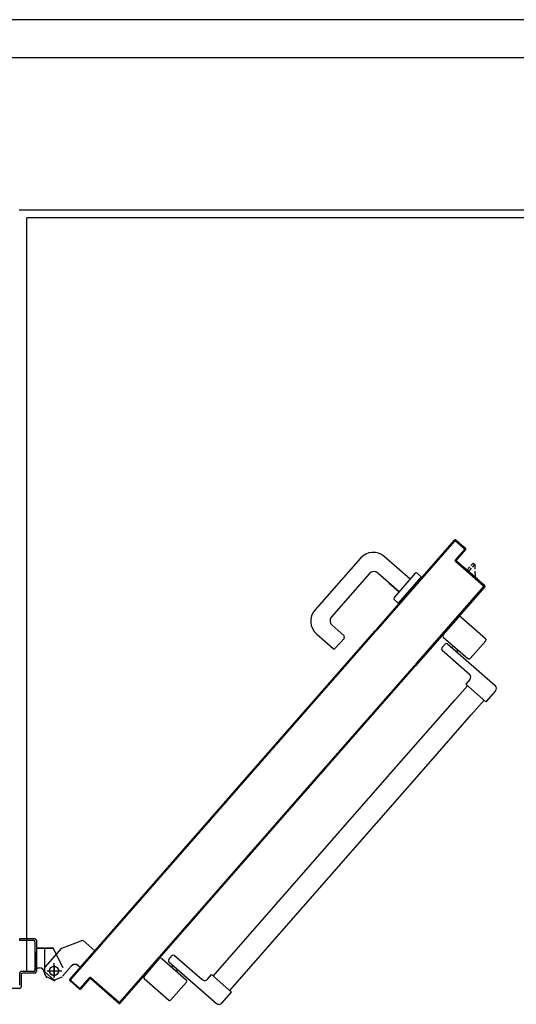
# Model space of a CAD drawing. Units: millimetres. Extents: x 2178 to 2376, y 1332 to 1454.
# Drawn here: x 2228 to 2229, y 1374 to 1375 of the extents above; entities that cross this region are included whole.
import ezdxf

# ---------------------------------------------------------------- set-up
doc = ezdxf.new("R2010")
doc.units = ezdxf.units.MM
doc.linetypes.add('LINEA-PUNTO', pattern=[1, 0.5, -0.25, 0, -0.25])
doc.linetypes.add('TRATTEGGIATA', pattern=[0.75, 0.5, -0.25])
for name, color, linetype in [('ANTIPANICO', 2, 'Continuous'), ('BLOCCHIMURATURA', 5, 'Continuous'), ('BLOCCO_TITOLO', 7, 'Continuous'), ('COIBENTE', 6, 'Continuous'), ('INTONACO', 50, 'Continuous'), ('LAYER01', 7, 'Continuous'), ('MANIGLIA', 5, 'Continuous'), ('PORTA', 1, 'Continuous')]:
    doc.layers.add(name, color=color, linetype=linetype)

# ---------------------------------------------------------------- blocks, each defined once
blk = doc.blocks.new('A$C2EC17C69')
at = {"layer": 'ANTIPANICO', "linetype": 'Continuous'}
for p, q in [((2378.1, 524.7), (2349.8, 492.4)), ((2380.9, 524.9), (2404.3, 504.5)), ((2400.1, 492.2), (2345.4, 429.7)), ((2404.5, 501.7), (2376.1, 469.3)), ((2402.9, 492.4), (2408.2, 487.8)), ((2350, 489.6), (2373.3, 469.2)), ((2408.4, 484.9), (2376.8, 448.8)), ((2387.7, 482.5), (2389.9, 480.5)), ((2392.9, 488.5), (2395.2, 486.5)), ((2377.2, 441.8), (2383.3, 436.5)), ((2383.3, 436.5), (2360.2, 410.2)), ((2381.3, 434.3), (2656.1, 193.7)), ((2345.9, 422.7), (2360.2, 410.2)), ((2362.2, 412.4), (2656.1, 155.1)), ((2656.1, 193.7), (2743, 117.5)), ((2656.1, 155.1), (2723.9, 95.7)), ((2808.9, 134.1), (2777.3, 98)), ((2826, 132.4), (2797.7, 100.1)), ((2817, 129.7), (2811.7, 134.3)), ((2852.2, 112.2), (2828.8, 132.6)), ((2743, 117.5), (2762.2, 100.7)), ((2817.2, 126.9), (2762.5, 64.4)), ((2814.5, 119.2), (2812.2, 121.2)), ((2809.2, 113.2), (2807, 115.2)), ((2852.3, 109.4), (2824, 77)), ((2723.9, 95.7), (2743.1, 79)), ((2764.2, 102.8), (2741.1, 76.5)), ((2770.2, 97.5), (2764.2, 102.8)), ((2821.2, 76.8), (2797.9, 97.2)), ((2755.4, 63.9), (2741.1, 76.5))]:
    blk.add_line(p, q, dxfattribs=at)
for centre, radius, start, end in [((2379.6, 523.4), 2, 48.7979, 138.7979), ((2402.9, 503), 2, 318.7979, 48.7979), ((2351.3, 491.1), 2, 138.7979, 228.7979), ((2401.6, 490.9), 2, 48.7979, 138.7979), ((2406.9, 486.3), 2, 318.7979, 48.7979), ((2374.6, 470.7), 2, 228.7979, 318.7979), ((2380.5, 445.5), 5, 138.7979, 228.7979), ((2349.2, 426.4), 5, 138.7979, 228.7979), ((2810.4, 132.8), 2, 48.7979, 138.7979), ((2815.7, 128.2), 2, 318.7979, 48.7979), ((2827.5, 131.1), 2, 48.7979, 138.7979), ((2850.8, 110.7), 2, 318.7979, 48.7979), ((2773.5, 101.3), 5, 228.7979, 318.7979), ((2799.2, 98.7), 2, 138.7979, 228.7979), ((2822.5, 78.3), 2, 228.7979, 318.7979), ((2758.7, 67.7), 5, 228.7979, 318.7979)]:
    blk.add_arc(centre, radius, start, end, dxfattribs=at)
at = {"layer": 'BLOCCO_TITOLO', "color": 7, "linetype": 'TRATTEGGIATA'}
for p, q in [((2380.1, 651.9), (2375.1, 641.9)), ((2379.1, 651.9), (2384.1, 654.9)), ((2384.1, 654.9), (2417.1, 654.9)), ((2388.1, 649.9), (2388.1, 634.9)), ((2379.1, 642.9), (2398.1, 642.9)), ((2381.1, 631.8), (2388.6, 625.2)), ((2394.6, 619.9), (2387.1, 626.5)), ((2417.9, 632.8), (2428.2, 605.2)), ((2392.6, 608.5), (2395.2, 611.5)), ((2392.6, 608.5), (2414.5, 589.4)), ((2414.5, 589.4), (2428.2, 605.2))]:
    blk.add_line(p, q, dxfattribs=at)
at = {"layer": 'BLOCCO_TITOLO', "color": 7, "linetype": 'Continuous'}
for p, q in [((2916.7, 104.3), (2902.2, 87.8)), ((2916.7, 104.3), (2916.4, 104.5)), ((2912.4, 90.9), (2904.8, 90.8)), ((2912, 99), (2916.3, 95.3)), ((2914, 101.3), (2918.2, 97.6)), ((2921.1, 91.1), (2915.2, 91)), ((2917.8, 94), (2921.1, 91.1)), ((2919.8, 96.2), (2923, 93.4)), ((2923, 93.4), (2921.1, 91.1))]:
    blk.add_line(p, q, dxfattribs=at)
at = {"layer": 'BLOCCO_TITOLO', "color": 7, "linetype": 'TRATTEGGIATA'}
blk.add_circle((2388.1, 642.9), 6, dxfattribs=at)
blk.add_arc((2390.7, 615.4), 6, 318.7979, 48.7979, dxfattribs=at)
at = {"layer": 'LAYER01', "color": 7, "linetype": 'Continuous'}
for p, q in [((2365.2, 688), (2365.2, 735)), ((2383.2, 686), (2367.2, 686)), ((2385.2, 688), (2369.2, 688)), ((2387.2, 670), (2387.2, 686)), ((2430.2, 688), (2428.2, 688)), ((2430.2, 688), (2428.2, 688)), ((2428.2, 688), (2428.2, 670)), ((2430.2, 668), (2430.2, 688)), ((2385.2, 668), (2385.2, 684)), ((2387.1, 665.9), (2413.1, 665.9)), ((2387.2, 665.9), (2387.1, 665.9)), ((2428.2, 666), (2387.2, 666)), ((2426.2, 668), (2389.2, 668)), ((2392.1, 665.8), (2392.1, 661.9)), ((2392.2, 661.9), (2392.1, 661.9)), ((2392.2, 661.9), (2392.1, 661.9)), ((2392.2, 665.8), (2392.2, 661.9)), ((2413.2, 665.9), (2413.1, 665.9)), ((2418.1, 665.8), (2418.1, 643.9)), ((2418.2, 665.8), (2418.2, 643.9)), ((2387.3, 655.6), (2376.1, 642.8)), ((2386.1, 655.9), (2386.1, 656)), ((2386.1, 655.9), (2386.1, 656)), ((2393.1, 654.6), (2417.9, 632.8)), ((2376.1, 642.8), (2380.3, 632.4)), ((2392.1, 631), (2418.1, 644)), ((2392.1, 630.9), (2418.1, 643.9)), ((2418.1, 644), (2418.1, 643.9)), ((2418.2, 643.9), (2418.1, 643.9)), ((2381, 631.7), (2388.6, 625.1)), ((2381.1, 631.8), (2388.6, 625.2)), ((2394.6, 619.9), (2387.1, 626.5)), ((2394.6, 620), (2387.1, 626.5)), ((2392.1, 630.9), (2392.1, 631)), ((2392.1, 631), (2392.1, 630.9)), ((2417.9, 632.8), (2428.2, 605.2)), ((2392.6, 608.6), (2395.1, 611.5)), ((2392.6, 608.6), (2414.5, 589.5)), ((2392.6, 608.6), (2392.7, 608.5)), ((2392.6, 608.6), (2392.6, 608.5)), ((2392.6, 608.5), (2414.4, 589.4)), ((2392.7, 608.5), (2395.2, 611.4)), ((2395.1, 611.5), (2395.2, 611.4)), ((2395.2, 611.4), (2395.1, 611.5)), ((2414.4, 589.4), (2428.2, 605.2)), ((2414.5, 589.4), (2428.2, 605.1)), ((2414.5, 589.5), (2414.4, 589.4)), ((2414.4, 589.4), (2414.5, 589.4))]:
    blk.add_line(p, q, dxfattribs=at)
at = {"layer": 'LAYER01', "color": 7, "linetype": 'LINEA-PUNTO'}
for p, q in [((2388.1, 651.9), (2388.1, 632.9)), ((2395.1, 642.9), (2380.1, 642.9))]:
    blk.add_line(p, q, dxfattribs=at)
at = {"layer": 'LAYER01', "color": 7, "linetype": 'Continuous'}
blk.add_circle((2388.1, 642.9), 6, dxfattribs=at)
for centre, radius, start, end in [((2367.2, 688), 2, 180, 270), ((2383.2, 684), 2, 0, 90), ((2385.2, 686), 2, 0, 90), ((2387.2, 668), 2, 180, 270), ((2386.1, 661.9), 5.95, 270, 0), ((2386.1, 661.9), 6.05, 270, 0), ((2389.2, 670), 2, 180, 270), ((2426.2, 670), 2, 270, 0), ((2428.2, 668), 2, 270, 0), ((2390.7, 615.4), 6.05, 318.7979, 48.7979), ((2390.7, 615.4), 5.95, 318.7979, 48.7979)]:
    blk.add_arc(centre, radius, start, end, dxfattribs=at)
for points in [[(2392.2, 665.8), (2392.2, 661.9), (2392.1, 665.8), (2392.1, 661.9)], [(2418.2, 665.8), (2418.2, 643.9), (2418.1, 665.8), (2418.1, 643.9)], [(2392.1, 631), (2418.1, 644), (2392.1, 630.9), (2418.1, 643.9)], [(2381.1, 631.8), (2388.6, 625.2), (2381, 631.7), (2388.6, 625.1)], [(2394.6, 619.9), (2387.1, 626.5), (2394.6, 620), (2387.1, 626.5)], [(2392.6, 608.6), (2395.1, 611.5), (2392.7, 608.5), (2395.2, 611.4)], [(2414.4, 589.4), (2428.2, 605.2), (2414.5, 589.4), (2428.2, 605.1)]]:
    blk.add_solid(points, dxfattribs=at)
at = {"layer": 'MANIGLIA'}
for p, q in [((2830.1, 298.7), (2811, 276.9)), ((2929.6, 240.9), (2861.2, 300.8)), ((2824.7, 262.2), (2811.2, 274.1)), ((2841.4, 278.2), (2827.6, 262.4)), ((2909.1, 229.6), (2852.7, 279)), ((2885.5, 190.5), (2909.9, 218.3)), ((2902, 176), (2931.7, 209.8)), ((2875.2, 196.8), (2870.5, 191.6)), ((2909.6, 169.4), (2878, 197)), ((2896.8, 203.4), (2885.5, 190.4)), ((2905.1, 161.3), (2870.5, 191.6)), ((2909.8, 166.5), (2905.1, 161.3))]:
    blk.add_line(p, q, dxfattribs=at)
for centre, radius, start, end in [((2846.7, 284.3), 22, 48.7979, 138.7979), ((2812.5, 275.6), 2, 138.7979, 228.7979), ((2847.4, 273), 8, 48.7979, 138.7979), ((2826.1, 263.8), 2, 228.7979, 318.7979), ((2915.1, 224.3), 22, 318.7979, 48.7979), ((2903.8, 223.6), 8, 318.7979, 48.7979), ((2876.7, 195.5), 2, 48.7979, 138.7979), ((2908.3, 167.9), 2, 318.7979, 48.7979)]:
    blk.add_arc(centre, radius, start, end, dxfattribs=at)
at = {"layer": 'PORTA'}
for p, q in [((2364.1, 609.5), (2375.3, 622.2)), ((2364.2, 609.4), (2375.4, 622.2)), ((2375.4, 620.8), (2365.5, 609.5)), ((2375.4, 620.8), (2365.6, 609.5)), ((2377.5, 621.5), (2374.6, 621.3)), ((2375.3, 622.2), (2375.4, 622.2)), ((2375.3, 622.2), (2375.4, 622.2)), ((2375.4, 620.8), (2375.4, 620.8)), ((2375.4, 620.8), (2375.4, 620.8)), ((2376.7, 622.3), (2656.1, 377.7)), ((2376.8, 622.3), (2376.7, 622.3)), ((2376.8, 622.3), (2376.7, 622.3)), ((2376.8, 620.9), (2376.9, 620.9)), ((2376.9, 620.9), (2376.8, 620.9)), ((2378, 620), (2379.2, 620)), ((2364.1, 609.5), (2364.2, 609.4)), ((2364.1, 609.5), (2364.2, 609.4)), ((2377.7, 596.1), (2364.2, 608)), ((2377.8, 596.2), (2364.2, 608)), ((2364.2, 608), (2364.2, 608)), ((2364.2, 608), (2364.2, 608)), ((2364.3, 609.5), (2365.5, 609.6)), ((2365.6, 608), (2364.4, 607.9)), ((2365.5, 609.5), (2365.6, 609.5)), ((2365.6, 609.5), (2365.5, 609.5)), ((2365.6, 608.1), (2379.1, 596.2)), ((2365.6, 608.1), (2365.7, 608.1)), ((2365.7, 608.1), (2365.6, 608.1)), ((2365.7, 608.1), (2379.2, 596.3)), ((2367, 611.3), (2365.8, 611.2)), ((2367.2, 612.9), (2368.5, 613)), ((2370, 614.7), (2368.7, 614.6)), ((2370.2, 616.2), (2371.5, 616.3)), ((2372.9, 618), (2371.7, 617.9)), ((2373.2, 619.6), (2374.4, 619.7)), ((2380.9, 618.5), (2379.7, 618.5)), ((2381.3, 617), (2382.6, 617.1)), ((2384.3, 615.6), (2383, 615.5)), ((2384.7, 614), (2386, 614.1)), ((2387.7, 612.6), (2386.4, 612.6)), ((2388.1, 611.1), (2389.4, 611.2)), ((2391, 609.7), (2389.8, 609.6)), ((2391.5, 608.1), (2392.8, 608.2)), ((2345.5, 557.9), (2377.8, 594.8)), ((2345.6, 557.8), (2377.9, 594.7)), ((2379.2, 594.9), (2346.9, 558)), ((2379.3, 594.8), (2347, 557.9)), ((2366.1, 606.4), (2367.4, 606.5)), ((2369, 605), (2367.8, 605)), ((2369.5, 603.5), (2370.7, 603.5)), ((2372.4, 602.1), (2371.1, 602)), ((2372.8, 600.5), (2374.1, 600.6)), ((2375.8, 599.1), (2374.5, 599)), ((2376.2, 597.6), (2377.5, 597.6)), ((2377.8, 596.2), (2377.7, 596.1)), ((2377.7, 596.1), (2377.8, 596.2)), ((2377.7, 594.5), (2379, 594.6)), ((2377.9, 594.7), (2377.8, 594.8)), ((2377.8, 594.8), (2377.9, 594.7)), ((2379.2, 596.2), (2377.9, 596.1)), ((2379.2, 596.3), (2379.1, 596.2)), ((2379.2, 596.3), (2379.1, 596.2)), ((2379.3, 594.8), (2379.2, 594.9)), ((2379.3, 594.8), (2379.2, 594.9)), ((2394.4, 606.7), (2393.2, 606.6)), ((2394.9, 605.1), (2396.1, 605.2)), ((2397.8, 603.8), (2396.5, 603.7)), ((2398.2, 602.2), (2399.5, 602.3)), ((2401.2, 600.8), (2399.9, 600.7)), ((2401.6, 599.2), (2402.9, 599.3)), ((2404.6, 597.8), (2403.3, 597.8)), ((2405, 596.3), (2406.2, 596.4)), ((2408, 594.9), (2406.7, 594.8)), ((2368.7, 582.7), (2367.4, 582.7)), ((2368.8, 584.3), (2370.1, 584.4)), ((2371.6, 586.1), (2370.3, 586)), ((2371.8, 587.7), (2373.1, 587.8)), ((2374.6, 589.5), (2373.3, 589.4)), ((2374.7, 591.1), (2376, 591.2)), ((2377.5, 592.9), (2376.2, 592.8)), ((2408.4, 593.3), (2409.6, 593.4)), ((2411.3, 591.9), (2410, 591.9)), ((2411.7, 590.4), (2413, 590.4)), ((2414.7, 589), (2413.4, 588.9)), ((2415.1, 587.4), (2416.4, 587.5)), ((2418.1, 586), (2416.8, 585.9)), ((2418.5, 584.4), (2419.8, 584.5)), ((2421.4, 583.1), (2420.2, 583)), ((2421.9, 581.5), (2423.1, 581.6)), ((2356.8, 569.2), (2355.5, 569.1)), ((2357, 570.8), (2358.3, 570.9)), ((2359.8, 572.6), (2358.5, 572.5)), ((2360, 574.2), (2361.3, 574.3)), ((2362.7, 576), (2361.4, 575.9)), ((2362.9, 577.6), (2364.2, 577.7)), ((2365.7, 579.4), (2364.4, 579.3)), ((2365.9, 580.9), (2367.2, 581)), ((2424.8, 580.1), (2423.6, 580)), ((2425.2, 578.5), (2426.5, 578.6)), ((2428.2, 577.1), (2426.9, 577.1)), ((2428.6, 575.6), (2429.9, 575.7)), ((2431.6, 574.2), (2430.3, 574.1)), ((2432, 572.6), (2433.3, 572.7)), ((2435, 571.2), (2433.7, 571.1)), ((2435.4, 569.7), (2436.6, 569.7)), ((2438.3, 568.3), (2437.1, 568.2)), ((2345.4, 557.3), (2346.7, 557.4)), ((2345.5, 557.9), (2345.6, 557.8)), ((2345.5, 557.9), (2345.6, 557.8)), ((2345.6, 556.4), (2345.7, 556.5)), ((2345.7, 556.5), (2345.6, 556.4)), ((2345.6, 556.4), (2386.3, 520.9)), ((2345.7, 556.5), (2386.3, 520.9)), ((2347.8, 555.9), (2346.5, 555.8)), ((2348, 559.1), (2346.7, 559)), ((2346.9, 558), (2347, 557.9)), ((2347, 557.9), (2346.9, 558)), ((2347.1, 556.6), (2347, 556.5)), ((2347, 556.5), (2347.1, 556.6)), ((2347, 556.5), (2656.1, 286)), ((2347.1, 556.6), (2656.1, 286.1)), ((2348.1, 560.7), (2349.4, 560.8)), ((2350.9, 562.5), (2349.6, 562.4)), ((2351.1, 564.1), (2352.4, 564.2)), ((2353.8, 565.8), (2352.6, 565.7)), ((2354.1, 567.5), (2355.3, 567.5)), ((2438.8, 566.7), (2440, 566.8)), ((2441.7, 565.3), (2440.4, 565.2)), ((2442.1, 563.7), (2443.4, 563.8)), ((2445.1, 562.4), (2443.8, 562.3)), ((2445.5, 560.8), (2446.8, 560.9)), ((2448.5, 559.4), (2447.2, 559.3)), ((2448.9, 557.8), (2450.1, 557.9)), ((2451.9, 556.4), (2450.6, 556.4)), ((2348.2, 554.3), (2349.5, 554.4)), ((2351.2, 552.9), (2349.9, 552.9)), ((2351.5, 551.4), (2352.8, 551.5)), ((2354.5, 550), (2353.2, 549.9)), ((2354.9, 548.4), (2356.2, 548.5)), ((2357.9, 547), (2356.6, 546.9)), ((2358.3, 545.5), (2359.6, 545.5)), ((2361.3, 544.1), (2360, 544)), ((2361.7, 542.5), (2363, 542.6)), ((2452.3, 554.9), (2453.5, 555)), ((2455.2, 553.5), (2454, 553.4)), ((2455.6, 551.9), (2456.9, 552)), ((2458.6, 550.5), (2457.4, 550.4)), ((2459, 549), (2460.3, 549)), ((2462, 547.6), (2460.7, 547.5)), ((2462.4, 546), (2463.7, 546.1)), ((2465.3, 544.6), (2464.1, 544.5)), ((2465.8, 543), (2467.1, 543.1)), ((2364.7, 541.1), (2363.4, 541)), ((2365.1, 539.5), (2366.4, 539.6)), ((2368, 538.2), (2366.7, 538.1)), ((2368.4, 536.6), (2369.7, 536.7)), ((2371.4, 535.2), (2370.1, 535.1)), ((2371.8, 533.6), (2373.1, 533.7)), ((2374.8, 532.2), (2373.5, 532.2)), ((2375.2, 530.7), (2376.5, 530.7)), ((2468.7, 541.7), (2467.5, 541.6)), ((2469.2, 540.1), (2470.4, 540.2)), ((2472.1, 538.7), (2470.8, 538.6)), ((2472.6, 537.1), (2473.8, 537.2)), ((2475.5, 535.7), (2474.2, 535.7)), ((2475.9, 534.2), (2477.2, 534.3)), ((2478.9, 532.8), (2477.6, 532.7)), ((2479.3, 531.2), (2480.5, 531.3)), ((2482.3, 529.8), (2481, 529.7)), ((2378.2, 529.3), (2376.9, 529.2)), ((2378.6, 527.7), (2379.9, 527.8)), ((2381.6, 526.3), (2380.3, 526.2)), ((2381.9, 524.8), (2383.2, 524.8)), ((2384.9, 523.4), (2383.6, 523.3)), ((2385.3, 521.8), (2386.6, 521.9)), ((2386.3, 520.9), (2656.1, 284.6)), ((2386.3, 520.9), (2386.3, 520.9)), ((2386.3, 520.9), (2386.3, 520.9)), ((2388.3, 520.4), (2387.1, 520.3)), ((2388.7, 518.8), (2390, 518.9)), ((2391.7, 517.4), (2390.4, 517.3)), ((2482.7, 528.3), (2483.9, 528.3)), ((2485.7, 526.9), (2484.4, 526.8)), ((2486.1, 525.3), (2487.3, 525.4)), ((2489, 523.9), (2487.8, 523.8)), ((2489.5, 522.3), (2490.7, 522.4)), ((2492.4, 521), (2491.1, 520.9)), ((2492.8, 519.4), (2494.1, 519.5)), ((2495.8, 518), (2494.5, 517.9)), ((2392.1, 515.9), (2393.4, 516)), ((2395.1, 514.5), (2393.8, 514.4)), ((2395.5, 512.9), (2396.8, 513)), ((2398.4, 511.5), (2397.2, 511.5)), ((2398.9, 510), (2400.1, 510)), ((2401.8, 508.6), (2400.6, 508.5)), ((2402.3, 507), (2403.5, 507.1)), ((2405.2, 505.6), (2403.9, 505.5)), ((2496.2, 516.4), (2497.5, 516.5)), ((2499.2, 515), (2497.9, 515)), ((2499.6, 513.5), (2500.9, 513.5)), ((2502.5, 512.1), (2501.3, 512)), ((2503, 510.5), (2504.2, 510.6)), ((2505.9, 509.1), (2504.7, 509)), ((2506.3, 507.6), (2507.6, 507.6)), ((2509.3, 506.2), (2508, 506.1)), ((2509.7, 504.6), (2511, 504.7)), ((2412.4, 498.1), (2413.6, 498.2)), ((2415.3, 496.7), (2414.1, 496.6)), ((2415.8, 495.2), (2417, 495.3)), ((2418.7, 493.8), (2417.5, 493.7)), ((2419.1, 492.2), (2420.4, 492.3)), ((2422.1, 490.8), (2420.8, 490.7)), ((2512.7, 503.2), (2511.4, 503.1)), ((2513.1, 501.6), (2514.4, 501.7)), ((2516.1, 500.2), (2514.8, 500.1)), ((2516.5, 498.7), (2517.7, 498.8)), ((2519.4, 497.3), (2518.2, 497.2)), ((2519.9, 495.7), (2521.1, 495.8)), ((2522.8, 494.3), (2521.5, 494.3)), ((2523.2, 492.8), (2524.5, 492.8)), ((2526.2, 491.4), (2524.9, 491.3)), ((2422.5, 489.3), (2423.8, 489.3)), ((2425.5, 487.9), (2424.2, 487.8)), ((2425.9, 486.3), (2427.2, 486.4)), ((2428.8, 484.9), (2427.6, 484.8)), ((2429.3, 483.3), (2430.5, 483.4)), ((2432.2, 482), (2431, 481.9)), ((2432.6, 480.4), (2433.9, 480.5)), ((2435.6, 479), (2434.3, 478.9)), ((2526.6, 489.8), (2527.9, 489.9)), ((2529.6, 488.4), (2528.3, 488.3)), ((2530, 486.9), (2531.2, 486.9)), ((2532.9, 485.5), (2531.7, 485.4)), ((2533.4, 483.9), (2534.6, 484)), ((2536.3, 482.5), (2535.1, 482.4)), ((2536.7, 480.9), (2538, 481)), ((2539.7, 479.5), (2538.4, 479.4)), ((2540.1, 478), (2541.4, 478.1)), ((2436, 477.4), (2437.3, 477.5)), ((2439, 476), (2437.7, 475.9)), ((2439.4, 474.5), (2440.7, 474.6)), ((2442.4, 473.1), (2441.1, 473)), ((2442.8, 471.5), (2444, 471.6)), ((2445.7, 470.1), (2444.5, 470)), ((2446.2, 468.6), (2447.4, 468.6)), ((2449.1, 467.2), (2447.8, 467.1)), ((2449.5, 465.6), (2450.8, 465.7)), ((2543.1, 476.6), (2541.8, 476.5)), ((2543.5, 475), (2544.8, 475.1)), ((2546.4, 473.6), (2545.2, 473.5)), ((2546.9, 472.1), (2548.1, 472.1)), ((2549.8, 470.7), (2548.6, 470.6)), ((2550.3, 469.1), (2551.5, 469.2)), ((2553.2, 467.7), (2551.9, 467.6)), ((2553.6, 466.1), (2554.9, 466.2)), ((2452.5, 464.2), (2451.2, 464.1)), ((2452.9, 462.6), (2454.2, 462.7)), ((2455.9, 461.2), (2454.6, 461.2)), ((2456.3, 459.7), (2457.6, 459.8)), ((2459.2, 458.3), (2458, 458.2)), ((2459.7, 456.7), (2460.9, 456.8)), ((2462.6, 455.3), (2461.4, 455.2)), ((2463, 453.8), (2464.3, 453.9)), ((2466, 452.4), (2464.7, 452.3)), ((2556.6, 464.8), (2555.3, 464.7)), ((2557, 463.2), (2558.3, 463.3)), ((2560, 461.8), (2558.7, 461.7)), ((2560.4, 460.2), (2561.6, 460.3)), ((2563.3, 458.8), (2562.1, 458.7)), ((2563.8, 457.3), (2565, 457.4)), ((2566.7, 455.9), (2565.5, 455.8)), ((2567.1, 454.3), (2568.4, 454.4)), ((2570.1, 452.9), (2568.8, 452.8)), ((2466.4, 450.8), (2467.7, 450.9)), ((2469.4, 449.4), (2468.1, 449.3)), ((2469.8, 447.9), (2471.1, 447.9)), ((2472.8, 446.4), (2471.5, 446.4)), ((2473.2, 444.9), (2474.5, 445)), ((2476.1, 443.5), (2474.9, 443.4)), ((2476.6, 441.9), (2477.9, 442)), ((2479.5, 440.5), (2478.2, 440.5)), ((2570.5, 451.4), (2571.8, 451.4)), ((2573.5, 450), (2572.2, 449.9)), ((2573.9, 448.4), (2575.2, 448.5)), ((2576.8, 447), (2575.6, 446.9)), ((2577.3, 445.4), (2578.5, 445.5)), ((2580.2, 444), (2579, 444)), ((2580.7, 442.5), (2581.9, 442.6)), ((2583.6, 441.1), (2582.3, 441)), ((2584, 439.5), (2585.3, 439.6)), ((2479.9, 439), (2481.2, 439.1)), ((2482.9, 437.6), (2481.6, 437.5)), ((2483.3, 436), (2484.6, 436.1)), ((2486.3, 434.6), (2485, 434.5)), ((2486.7, 433.1), (2488, 433.2)), ((2489.7, 431.7), (2488.4, 431.6)), ((2490.1, 430.1), (2491.3, 430.2)), ((2493.1, 428.7), (2491.8, 428.6)), ((2493.4, 427.2), (2494.7, 427.2)), ((2587, 438.1), (2585.7, 438)), ((2587.4, 436.6), (2588.7, 436.7)), ((2590.4, 435.2), (2589.1, 435.1)), ((2590.8, 433.6), (2592, 433.7)), ((2593.8, 432.2), (2592.5, 432.1)), ((2594.2, 430.7), (2595.5, 430.7)), ((2597.1, 429.3), (2595.9, 429.2)), ((2597.6, 427.7), (2598.8, 427.8)), ((2600.5, 426.3), (2599.2, 426.2)), ((2496.4, 425.7), (2495.1, 425.7)), ((2496.8, 424.2), (2498.1, 424.3)), ((2499.8, 422.8), (2498.5, 422.7)), ((2500.2, 421.2), (2501.5, 421.3)), ((2503.2, 419.8), (2501.9, 419.8)), ((2503.6, 418.3), (2504.9, 418.4)), ((2506.5, 416.9), (2505.3, 416.8)), ((2507, 415.3), (2508.3, 415.4)), ((2509.9, 413.9), (2508.6, 413.8)), ((2601, 424.7), (2602.2, 424.8)), ((2603.9, 423.3), (2602.6, 423.3)), ((2604.3, 421.8), (2605.6, 421.9)), ((2607.3, 420.4), (2606, 420.3)), ((2607.7, 418.8), (2609, 418.9)), ((2610.7, 417.4), (2609.4, 417.3)), ((2611.1, 415.9), (2612.3, 416)), ((2614, 414.5), (2612.8, 414.4)), ((2510.3, 412.3), (2511.6, 412.4)), ((2513.3, 411), (2512, 410.9)), ((2513.7, 409.4), (2515, 409.5)), ((2516.7, 408), (2515.4, 407.9)), ((2517.1, 406.5), (2518.4, 406.5)), ((2520.1, 405), (2518.8, 405)), ((2520.5, 403.5), (2521.8, 403.6)), ((2523.5, 402.1), (2522.2, 402)), ((2523.8, 400.5), (2525.1, 400.6)), ((2614.5, 412.9), (2615.7, 413)), ((2617.4, 411.5), (2616.2, 411.4)), ((2617.8, 410), (2619.1, 410)), ((2620.8, 408.5), (2619.5, 408.5)), ((2621.2, 407), (2622.5, 407.1)), ((2624.2, 405.6), (2622.9, 405.5)), ((2624.6, 404), (2625.9, 404.1)), ((2627.5, 402.6), (2626.3, 402.6)), ((2628, 401.1), (2629.2, 401.2)), ((2526.8, 399.1), (2525.5, 399.1)), ((2527.2, 397.6), (2528.5, 397.7)), ((2530.2, 396.2), (2528.9, 396.1)), ((2530.6, 394.6), (2531.9, 394.7)), ((2533.6, 393.2), (2532.3, 393.1)), ((2534, 391.6), (2535.3, 391.7)), ((2537, 390.3), (2535.7, 390.2)), ((2537.4, 388.7), (2538.7, 388.8)), ((2630.9, 399.7), (2629.7, 399.6)), ((2631.4, 398.1), (2632.6, 398.2)), ((2634.3, 396.7), (2633, 396.6)), ((2634.7, 395.1), (2636, 395.2)), ((2637.7, 393.8), (2636.4, 393.7)), ((2638.1, 392.2), (2639.4, 392.3)), ((2641.1, 390.8), (2639.8, 390.7)), ((2641.5, 389.3), (2642.7, 389.3)), ((2644.4, 387.8), (2643.2, 387.8)), ((2540.3, 387.3), (2539.1, 387.2)), ((2540.7, 385.8), (2542, 385.8)), ((2543.7, 384.3), (2542.5, 384.3)), ((2544.1, 382.8), (2545.4, 382.9)), ((2547.1, 381.4), (2545.8, 381.3)), ((2547.5, 379.8), (2548.8, 379.9)), ((2550.5, 378.4), (2549.2, 378.3)), ((2550.9, 376.9), (2552.2, 377)), ((2553.8, 375.5), (2552.6, 375.4)), ((2644.9, 386.3), (2646.1, 386.4)), ((2647.8, 385), (2646.6, 384.9)), ((2648.3, 383.4), (2649.5, 383.5)), ((2651.2, 382), (2649.9, 381.9)), ((2651.6, 380.5), (2652.9, 380.5)), ((2654.6, 379.1), (2653.3, 379)), ((2655, 377.5), (2656.3, 377.6)), ((2656, 376.5), (2657.3, 376.6)), ((2656.1, 377.7), (2834.2, 221.7)), ((2658, 376.1), (2656.7, 376)), ((2659, 375.1), (2657.7, 375)), ((2554.3, 373.9), (2555.5, 374)), ((2557.2, 372.5), (2555.9, 372.4)), ((2557.7, 370.9), (2558.9, 371)), ((2560.6, 369.6), (2559.3, 369.5)), ((2561, 368), (2562.3, 368.1)), ((2564, 366.6), (2562.7, 366.5)), ((2564.4, 365), (2565.7, 365.1)), ((2567.4, 363.6), (2566.1, 363.6)), ((2567.8, 362.1), (2569, 362.2)), ((2659.4, 373.6), (2660.6, 373.7)), ((2662.3, 372.2), (2661, 372.1)), ((2662.8, 370.6), (2664, 370.7)), ((2665.7, 369.2), (2664.4, 369.2)), ((2666.1, 367.7), (2667.4, 367.7)), ((2669.1, 366.3), (2667.8, 366.2)), ((2669.5, 364.7), (2670.8, 364.8)), ((2672.5, 363.3), (2671.2, 363.2)), ((2672.9, 361.8), (2674.1, 361.8)), ((2570.7, 360.7), (2569.5, 360.6)), ((2571.2, 359.1), (2572.4, 359.2)), ((2574.1, 357.7), (2572.9, 357.6)), ((2574.5, 356.2), (2575.8, 356.3)), ((2577.5, 354.8), (2576.2, 354.7)), ((2577.9, 353.2), (2579.2, 353.3)), ((2580.9, 351.8), (2579.6, 351.7)), ((2581.3, 350.2), (2582.6, 350.3)), ((2584.2, 348.9), (2583, 348.8)), ((2675.8, 360.4), (2674.6, 360.3)), ((2676.2, 358.8), (2677.5, 358.9)), ((2679.2, 357.4), (2678, 357.3)), ((2679.6, 355.8), (2680.9, 355.9)), ((2682.6, 354.4), (2681.3, 354.3)), ((2683, 352.9), (2684.3, 353)), ((2686, 351.5), (2684.7, 351.4)), ((2686.4, 349.9), (2687.7, 350)), ((2584.7, 347.3), (2585.9, 347.4)), ((2587.6, 345.9), (2586.4, 345.8)), ((2588.1, 344.3), (2589.3, 344.4)), ((2591, 342.9), (2589.7, 342.9)), ((2591.4, 341.4), (2592.7, 341.4)), ((2594.4, 340), (2593.1, 339.9)), ((2594.8, 338.4), (2596.1, 338.5)), ((2597.8, 337), (2596.5, 336.9)), ((2689.4, 348.5), (2688.1, 348.5)), ((2689.8, 347), (2691.1, 347)), ((2692.7, 345.6), (2691.5, 345.5)), ((2693.2, 344), (2694.4, 344.1)), ((2696.1, 342.6), (2694.9, 342.5)), ((2696.6, 341), (2697.8, 341.1)), ((2699.5, 339.7), (2698.2, 339.6)), ((2699.9, 338.1), (2701.2, 338.2)), ((2702.9, 336.7), (2701.6, 336.6)), ((2598.2, 335.5), (2599.4, 335.5)), ((2601.2, 334.1), (2599.9, 334)), ((2601.6, 332.5), (2602.8, 332.6)), ((2604.5, 331.1), (2603.3, 331)), ((2604.9, 329.5), (2606.2, 329.6)), ((2607.9, 328.2), (2606.6, 328.1)), ((2608.3, 326.6), (2609.6, 326.7)), ((2611.3, 325.2), (2610, 325.1)), ((2611.7, 323.6), (2613, 323.7)), ((2703.3, 335.1), (2704.6, 335.2)), ((2706.3, 333.7), (2705, 333.6)), ((2706.7, 332.2), (2707.9, 332.3)), ((2709.6, 330.8), (2708.4, 330.7)), ((2710.1, 329.2), (2711.3, 329.3)), ((2713, 327.8), (2711.8, 327.7)), ((2713.4, 326.3), (2714.7, 326.3)), ((2716.4, 324.9), (2715.1, 324.8)), ((2716.8, 323.3), (2718.1, 323.4)), ((2614.7, 322.2), (2613.4, 322.2)), ((2615.1, 320.7), (2616.4, 320.7)), ((2618, 319.3), (2616.8, 319.2)), ((2618.5, 317.7), (2619.8, 317.8)), ((2621.4, 316.3), (2620.1, 316.2)), ((2621.8, 314.8), (2623.1, 314.9)), ((2624.8, 313.4), (2623.5, 313.3)), ((2625.2, 311.8), (2626.5, 311.9)), ((2628.2, 310.4), (2626.9, 310.3)), ((2719.8, 321.9), (2718.5, 321.8)), ((2720.2, 320.3), (2721.5, 320.4)), ((2723.1, 319), (2721.9, 318.9)), ((2723.6, 317.4), (2724.8, 317.5)), ((2726.5, 316), (2725.3, 315.9)), ((2726.9, 314.4), (2728.2, 314.5)), ((2729.9, 313), (2728.6, 312.9)), ((2730.3, 311.5), (2731.6, 311.6)), ((2733.3, 310.1), (2732, 310)), ((2628.6, 308.8), (2629.9, 308.9)), ((2631.6, 307.4), (2630.3, 307.3)), ((2632, 305.9), (2633.2, 306)), ((2634.9, 304.5), (2633.6, 304.4)), ((2635.3, 302.9), (2636.6, 303)), ((2638.3, 301.5), (2637, 301.5)), ((2638.7, 300), (2640, 300)), ((2641.7, 298.6), (2640.4, 298.5)), ((2642.1, 297), (2643.4, 297.1)), ((2733.7, 308.5), (2735, 308.6)), ((2736.7, 307.1), (2735.4, 307)), ((2737.1, 305.6), (2738.3, 305.6)), ((2740.1, 304.1), (2738.8, 304.1)), ((2740.5, 302.6), (2741.7, 302.7)), ((2743.4, 301.2), (2742.1, 301.1)), ((2743.8, 299.6), (2745.1, 299.7)), ((2746.8, 298.3), (2745.5, 298.2)), ((2645.1, 295.6), (2643.8, 295.5)), ((2645.5, 293.7), (2646.8, 293.8)), ((2648.5, 292.3), (2647.2, 292.2)), ((2648.9, 290.8), (2650.2, 290.8)), ((2651.9, 289.4), (2650.6, 289.3)), ((2652.3, 287.8), (2653.6, 287.9)), ((2655.3, 286.4), (2654, 286.3)), ((2656.1, 286.1), (2788.8, 169.8)), ((2656.1, 286), (2788.8, 169.8)), ((2656.1, 284.8), (2788.2, 169.1)), ((2656.1, 284.6), (2788.1, 169)), ((2656.6, 284.3), (2657.9, 284.4)), ((2747.2, 296.7), (2748.5, 296.8)), ((2750.2, 295.3), (2748.9, 295.2)), ((2750.6, 293.7), (2751.9, 293.8)), ((2753.5, 292.3), (2752.3, 292.2)), ((2754, 290.8), (2755.2, 290.9)), ((2756.9, 289.4), (2755.7, 289.3)), ((2757.3, 287.8), (2758.6, 287.9)), ((2760.3, 286.4), (2759, 286.3)), ((2760.7, 284.9), (2762, 284.9)), ((2659.6, 282.9), (2658.3, 282.8)), ((2660, 281.4), (2661.3, 281.4)), ((2663, 279.9), (2661.7, 279.9)), ((2663.4, 278.4), (2664.6, 278.5)), ((2666.3, 277), (2665.1, 276.9)), ((2666.7, 275.4), (2668, 275.5)), ((2669.7, 274), (2668.4, 273.9)), ((2670.1, 272.5), (2671.4, 272.6)), ((2763.7, 283.4), (2762.4, 283.4)), ((2764.1, 281.9), (2765.4, 282)), ((2767.1, 280.5), (2765.8, 280.4)), ((2767.5, 278.9), (2768.7, 279)), ((2770.4, 277.5), (2769.2, 277.5)), ((2770.9, 276), (2772.1, 276.1)), ((2773.8, 274.6), (2772.5, 274.5)), ((2774.2, 273), (2775.5, 273.1)), ((2777.2, 271.6), (2775.9, 271.5)), ((2673.1, 271.1), (2671.8, 271)), ((2673.5, 269.5), (2674.8, 269.6)), ((2676.5, 268.1), (2675.2, 268)), ((2676.9, 266.5), (2678.2, 266.6)), ((2679.8, 265.2), (2678.6, 265.1)), ((2680.3, 263.6), (2681.5, 263.7)), ((2683.2, 262.2), (2681.9, 262.1)), ((2683.6, 260.7), (2684.9, 260.7)), ((2686.6, 259.2), (2685.3, 259.2)), ((2777.6, 270), (2778.9, 270.1)), ((2780.6, 268.7), (2779.3, 268.6)), ((2781, 267.1), (2782.2, 267.2)), ((2784, 265.7), (2782.7, 265.6)), ((2784.4, 264.2), (2785.6, 264.2)), ((2787.3, 262.7), (2786.1, 262.7)), ((2787.7, 261.2), (2789, 261.3)), ((2790.7, 259.8), (2789.5, 259.7)), ((2791.1, 258.2), (2792.4, 258.3)), ((2687, 257.7), (2688.3, 257.8)), ((2690, 256.3), (2688.7, 256.2)), ((2690.4, 254.7), (2691.7, 254.8)), ((2693.4, 253.3), (2692.1, 253.2)), ((2693.8, 251.8), (2695, 251.9)), ((2696.7, 250.4), (2695.4, 250.3)), ((2697.1, 248.8), (2698.4, 248.9)), ((2700.1, 247.4), (2698.8, 247.3)), ((2700.5, 245.8), (2701.8, 245.9)), ((2794.1, 256.9), (2792.8, 256.8)), ((2794.5, 255.3), (2795.8, 255.4)), ((2797.5, 253.9), (2796.2, 253.8)), ((2797.9, 252.3), (2799.2, 252.4)), ((2800.9, 250.9), (2799.6, 250.8)), ((2801.3, 249.4), (2802.6, 249.4)), ((2804.2, 248), (2803, 247.9)), ((2804.7, 246.4), (2805.9, 246.5)), ((2703.5, 244.5), (2702.2, 244.4)), ((2703.9, 242.9), (2705.2, 243)), ((2706.9, 241.5), (2705.6, 241.4)), ((2707.3, 239.9), (2708.6, 240)), ((2710.2, 238.5), (2709, 238.5)), ((2710.7, 237), (2711.9, 237.1)), ((2713.6, 235.6), (2712.4, 235.5)), ((2714, 234), (2715.3, 234.1)), ((2717, 232.6), (2715.7, 232.5)), ((2807.6, 245), (2806.4, 244.9)), ((2808, 243.5), (2809.3, 243.5)), ((2811, 242), (2809.7, 242)), ((2811.4, 240.5), (2812.7, 240.6)), ((2814.4, 239.1), (2813.1, 239)), ((2814.8, 237.5), (2816.1, 237.6)), ((2817.8, 236.1), (2816.5, 236)), ((2818.2, 234.6), (2819.4, 234.7)), ((2821.1, 233.2), (2819.9, 233.1)), ((2717.4, 231.1), (2718.7, 231.2)), ((2720.4, 229.7), (2719.1, 229.6)), ((2720.8, 228.1), (2722.1, 228.2)), ((2723.7, 226.7), (2722.5, 226.6)), ((2724.2, 225.1), (2725.4, 225.2)), ((2727.1, 223.8), (2725.9, 223.7)), ((2727.6, 222.2), (2728.8, 222.3)), ((2730.5, 220.8), (2729.2, 220.7)), ((2821.6, 231.6), (2822.8, 231.7)), ((2824.5, 230.2), (2823.2, 230.1)), ((2824.9, 228.6), (2826.2, 228.7)), ((2827.9, 227.3), (2826.6, 227.2)), ((2828.3, 225.7), (2829.6, 225.8)), ((2831.3, 224.3), (2830, 224.2)), ((2831.7, 222.7), (2833, 222.8)), ((2833.9, 221.3), (2833.4, 221.3)), ((2833.6, 221), (2949.5, 119.5)), ((2833.6, 220.9), (2951.7, 117.5)), ((2950.9, 119.6), (2834.2, 221.7)), ((2834.2, 220.6), (2835.4, 220.7)), ((2953.2, 117.7), (2834.3, 221.8)), ((2730.9, 219.2), (2732.2, 219.3)), ((2733.9, 217.8), (2732.6, 217.8)), ((2734.3, 216.3), (2735.6, 216.3)), ((2737.3, 214.9), (2736, 214.8)), ((2737.7, 213.3), (2739, 213.4)), ((2740.7, 211.9), (2739.4, 211.8)), ((2741.1, 210.4), (2742.4, 210.5)), ((2744.1, 209), (2742.8, 208.9)), ((2744.4, 207.4), (2745.7, 207.5)), ((2837.1, 219.2), (2835.8, 219.1)), ((2837.5, 217.6), (2838.8, 217.7)), ((2840.5, 216.2), (2839.2, 216.1)), ((2840.9, 214.7), (2842.2, 214.7)), ((2843.9, 213.3), (2842.6, 213.2)), ((2844.3, 211.7), (2845.6, 211.8)), ((2847.2, 210.3), (2846, 210.2)), ((2847.7, 208.7), (2848.9, 208.8)), ((2850.6, 207.3), (2849.3, 207.3)), ((2747.4, 206), (2746.1, 205.9)), ((2747.8, 204.4), (2749.1, 204.5)), ((2750.8, 203.1), (2749.5, 203)), ((2751.2, 201.5), (2752.5, 201.6)), ((2754.2, 200.1), (2752.9, 200)), ((2754.6, 198.5), (2755.9, 198.6)), ((2757.6, 197.1), (2756.3, 197.1)), ((2758, 195.6), (2759.3, 195.6)), ((2760.9, 194.2), (2759.6, 194.1)), ((2851, 205.8), (2852.3, 205.9)), ((2854, 204.4), (2852.7, 204.3)), ((2854.4, 202.8), (2855.7, 202.9)), ((2857.4, 201.4), (2856.1, 201.3)), ((2857.8, 199.9), (2859.1, 199.9)), ((2860.7, 198.5), (2859.5, 198.4)), ((2861.2, 196.9), (2862.4, 197)), ((2864.1, 195.5), (2862.9, 195.4)), ((2864.6, 193.9), (2865.8, 194)), ((2761.4, 192.6), (2762.6, 192.7)), ((2764.3, 191.2), (2763, 191.1)), ((2764.7, 189.7), (2766, 189.8)), ((2767.7, 188.3), (2766.4, 188.2)), ((2768.1, 186.7), (2769.4, 186.8)), ((2771.1, 185.3), (2769.8, 185.2)), ((2771.5, 183.7), (2772.8, 183.8)), ((2774.5, 182.3), (2773.2, 182.3)), ((2774.8, 180.8), (2776.1, 180.9)), ((2867.5, 192.6), (2866.3, 192.5)), ((2867.9, 191), (2869.2, 191.1)), ((2870.9, 189.6), (2869.6, 189.5)), ((2871.3, 188), (2872.6, 188.1)), ((2874.3, 186.6), (2873, 186.6)), ((2874.7, 185.1), (2876, 185.2)), ((2877.7, 183.7), (2876.4, 183.6)), ((2878.1, 182.1), (2879.3, 182.2)), ((2777.8, 179.4), (2776.5, 179.3)), ((2778.2, 177.8), (2779.5, 177.9)), ((2781.2, 176.4), (2779.9, 176.4)), ((2781.6, 174.9), (2782.9, 174.9)), ((2784.6, 173.5), (2783.3, 173.4)), ((2785, 171.9), (2786.3, 172)), ((2788, 170.5), (2786.7, 170.4)), ((2849.1, 115.6), (2788.1, 169)), ((2849.2, 115.7), (2788.2, 169.1)), ((2889.6, 81.5), (2788.8, 169.8)), ((2891.9, 79.6), (2788.8, 169.8)), ((2790.4, 168.3), (2789.1, 168.3)), ((2881, 180.7), (2879.8, 180.6)), ((2881.5, 179.2), (2882.7, 179.2)), ((2884.4, 177.8), (2883.1, 177.7)), ((2884.8, 176.2), (2886.1, 176.3)), ((2887.8, 174.8), (2886.5, 174.7)), ((2888.2, 173.2), (2889.5, 173.3)), ((2891.2, 171.8), (2889.9, 171.8)), ((2891.6, 170.3), (2892.9, 170.4)), ((2894.5, 168.9), (2893.3, 168.8)), ((2790.8, 166.8), (2792.1, 166.9)), ((2793.8, 165.4), (2792.5, 165.3)), ((2794.2, 163.8), (2795.5, 163.9)), ((2797.2, 162.4), (2795.9, 162.3)), ((2797.6, 160.9), (2798.9, 160.9)), ((2800.5, 159.5), (2799.3, 159.4)), ((2801, 157.9), (2802.2, 158)), ((2803.9, 156.5), (2802.7, 156.4)), ((2804.4, 154.9), (2805.6, 155)), ((2895, 167.3), (2896.2, 167.4)), ((2897.9, 165.9), (2896.7, 165.9)), ((2898.3, 164.4), (2899.6, 164.5)), ((2901.3, 163), (2900, 162.9)), ((2901.7, 161.4), (2903, 161.5)), ((2904.7, 160), (2903.4, 159.9)), ((2905.1, 158.5), (2906.4, 158.5)), ((2908.1, 157.1), (2906.8, 157)), ((2908.5, 155.5), (2909.7, 155.6)), ((2807.3, 153.6), (2806, 153.5)), ((2807.7, 152), (2809, 152.1)), ((2810.7, 150.6), (2809.4, 150.5)), ((2811.1, 149), (2812.4, 149.1)), ((2814.1, 147.6), (2812.8, 147.6)), ((2814.5, 146.1), (2815.8, 146.2)), ((2817.4, 144.7), (2816.2, 144.6)), ((2817.9, 143.1), (2819.1, 143.2)), ((2911.4, 154.1), (2910.2, 154)), ((2911.9, 152.5), (2913.1, 152.6)), ((2914.8, 151.1), (2913.5, 151.1)), ((2915.2, 149.6), (2916.5, 149.7)), ((2918.2, 148.2), (2916.9, 148.1)), ((2918.6, 146.6), (2919.9, 146.7)), ((2921.6, 145.2), (2920.3, 145.1)), ((2922, 143.7), (2923.3, 143.7)), ((2924.9, 142.3), (2923.7, 142.2)), ((2820.8, 141.7), (2819.6, 141.6)), ((2821.2, 140.2), (2822.5, 140.2)), ((2824.2, 138.8), (2822.9, 138.7)), ((2824.6, 137.2), (2825.9, 137.3)), ((2827.6, 135.8), (2826.3, 135.7)), ((2828, 134.2), (2829.3, 134.3)), ((2831, 132.9), (2829.7, 132.8)), ((2831.4, 131.3), (2832.6, 131.4)), ((2834.3, 129.9), (2833.1, 129.8)), ((2925.4, 140.7), (2926.6, 140.8)), ((2928.3, 139.3), (2927.1, 139.2)), ((2928.7, 137.8), (2930, 137.8)), ((2931.7, 136.4), (2930.4, 136.3)), ((2932.1, 134.8), (2933.4, 134.9)), ((2935.1, 133.4), (2933.8, 133.3)), ((2935.5, 131.8), (2936.8, 131.9)), ((2938.5, 130.4), (2937.2, 130.4)), ((2834.8, 128.3), (2836, 128.4)), ((2837.7, 126.9), (2836.5, 126.8)), ((2838.1, 125.4), (2839.4, 125.5)), ((2841.1, 124), (2839.8, 123.9)), ((2841.5, 122.4), (2842.8, 122.5)), ((2844.5, 121), (2843.2, 120.9)), ((2844.9, 119.5), (2846.2, 119.5)), ((2847.9, 118.1), (2846.6, 118)), ((2848.3, 116.5), (2849.5, 116.6)), ((2925.5, 116.6), (2893.2, 79.7)), ((2925.6, 116.5), (2893.3, 79.6)), ((2925.6, 116.5), (2925.5, 116.6)), ((2925.5, 116.6), (2925.6, 116.5)), ((2925.5, 116.4), (2927.1, 116.5)), ((2926.9, 116.6), (2927, 116.7)), ((2927, 116.7), (2926.9, 116.6)), ((2940.5, 104.7), (2926.9, 116.6)), ((2940.5, 104.8), (2927, 116.7)), ((2938.9, 128.9), (2940.1, 129)), ((2941.8, 127.5), (2940.6, 127.4)), ((2942, 103.5), (2953.2, 116.3)), ((2942.3, 125.9), (2943.5, 126)), ((2945.2, 124.5), (2943.9, 124.4)), ((2945.6, 123), (2946.9, 123)), ((2950.8, 119.6), (2949.5, 119.6)), ((2951.2, 118.1), (2952.5, 118.2)), ((2951.7, 117.6), (2951.7, 117.5)), ((2951.7, 117.6), (2951.7, 117.5)), ((2953.4, 116.6), (2952.1, 116.5)), ((2953.1, 117.6), (2953.2, 117.7)), ((2953.2, 117.7), (2953.1, 117.6)), ((2953.2, 116.3), (2953.3, 116.2)), ((2953.3, 116.2), (2953.2, 116.3)), ((2849.1, 115.6), (2849.2, 115.7)), ((2849.1, 115.6), (2849.2, 115.7)), ((2891.9, 78.1), (2849.1, 115.6)), ((2889.8, 80.1), (2849.2, 115.7)), ((2851.2, 115.1), (2850, 115)), ((2851.6, 113.5), (2852.9, 113.6)), ((2854.6, 112.1), (2853.3, 112.1)), ((2855, 110.6), (2856.3, 110.7)), ((2858, 109.2), (2856.7, 109.1)), ((2858.4, 107.6), (2859.7, 107.7)), ((2861.4, 106.2), (2860.1, 106.1)), ((2861.8, 104.7), (2863.1, 104.8)), ((2893.3, 78.3), (2925.6, 115.2)), ((2893.4, 78.2), (2925.7, 115.1)), ((2916.4, 104.6), (2915.1, 104.5)), ((2916.6, 106.2), (2917.9, 106.3)), ((2919.3, 108), (2918.1, 107.9)), ((2919.6, 109.6), (2920.8, 109.7)), ((2922.3, 111.4), (2921, 111.3)), ((2922.5, 113), (2923.8, 113.1)), ((2925.3, 114.8), (2924, 114.7)), ((2925.6, 115.2), (2925.7, 115.1)), ((2925.6, 115.2), (2925.7, 115.1)), ((2927.1, 115.3), (2927, 115.2)), ((2927.1, 115.3), (2927, 115.2)), ((2927, 115.2), (2940.6, 103.3)), ((2927.1, 115.3), (2940.6, 103.4)), ((2928.8, 115), (2927.5, 114.9)), ((2929.2, 113.4), (2930.5, 113.5)), ((2932.2, 112), (2930.9, 112)), ((2932.6, 110.5), (2933.8, 110.6)), ((2935.5, 109.1), (2934.3, 109)), ((2936, 107.5), (2937.2, 107.6)), ((2938.9, 106.1), (2937.6, 106)), ((2939.3, 104.6), (2940.6, 104.6)), ((2940.5, 104.7), (2940.5, 104.8)), ((2940.5, 104.7), (2940.5, 104.8)), ((2940.6, 103.4), (2940.6, 103.3)), ((2940.6, 103.3), (2940.6, 103.4)), ((2941.8, 104.7), (2943.1, 104.8)), ((2951.8, 116.2), (2941.9, 104.9)), ((2942, 104.8), (2941.9, 104.9)), ((2942, 104.8), (2941.9, 104.9)), ((2951.8, 116.1), (2942, 104.8)), ((2942, 103.5), (2942.1, 103.4)), ((2942.1, 103.4), (2942, 103.5)), ((2942.1, 103.4), (2953.3, 116.2)), ((2942.1, 103.4), (2953.3, 116.2)), ((2944.6, 106.5), (2943.3, 106.4)), ((2944.8, 108.1), (2946.1, 108.2)), ((2947.6, 109.9), (2946.3, 109.8)), ((2947.8, 111.5), (2949.1, 111.6)), ((2950.5, 113.3), (2949.3, 113.2)), ((2950.7, 114.9), (2952, 114.9)), ((2951.8, 116.1), (2951.8, 116.2)), ((2951.8, 116.1), (2951.8, 116.2)), ((2864.7, 103.3), (2863.5, 103.2)), ((2865.2, 101.7), (2866.4, 101.8)), ((2868.1, 100.3), (2866.8, 100.2)), ((2868.5, 98.8), (2869.8, 98.8)), ((2871.5, 97.4), (2870.2, 97.3)), ((2871.9, 95.8), (2873.2, 95.9)), ((2874.9, 94.4), (2873.6, 94.3)), ((2875.3, 92.8), (2876.6, 92.9)), ((2878.3, 91.4), (2877, 91.4)), ((2904.6, 91.1), (2903.3, 91)), ((2904.8, 92.7), (2906, 92.8)), ((2907.5, 94.5), (2906.2, 94.4)), ((2907.7, 96.1), (2909, 96.2)), ((2910.5, 97.9), (2909.2, 97.8)), ((2910.7, 99.5), (2912, 99.6)), ((2913.4, 101.2), (2912.2, 101.2)), ((2913.6, 102.8), (2914.9, 102.9)), ((2878.7, 89.9), (2879.9, 90)), ((2881.6, 88.5), (2880.4, 88.4)), ((2882.1, 86.9), (2883.3, 87)), ((2885, 85.5), (2883.7, 85.4)), ((2885.4, 84), (2886.7, 84)), ((2888.4, 82.6), (2887.1, 82.5)), ((2888.8, 81), (2890.1, 81.1)), ((2891.8, 79.5), (2891.9, 79.6)), ((2891.8, 79.5), (2891.9, 79.6)), ((2891.9, 78.1), (2892, 78.2)), ((2891.9, 78.1), (2892, 78.2)), ((2893.3, 79.6), (2893.2, 79.7)), ((2893.3, 79.6), (2893.2, 79.7)), ((2893.3, 78.3), (2893.4, 78.2)), ((2893.4, 78.2), (2893.3, 78.3)), ((2895.7, 81), (2894.4, 80.9)), ((2895.9, 82.6), (2897.2, 82.7)), ((2898.6, 84.3), (2897.4, 84.3)), ((2898.9, 86), (2900.1, 86)), ((2901.6, 87.7), (2900.3, 87.6)), ((2901.8, 89.3), (2903.1, 89.4)), ((2902.2, 87.8), (2902, 88))]:
    blk.add_line(p, q, dxfattribs=at)
at = {"layer": 'PORTA', "color": 1, "linetype": 'Continuous'}
for p, q in [((2405.6, 504.1), (2406.9, 504.1)), ((2408.6, 502.7), (2407.3, 502.6)), ((2409, 501.1), (2410.3, 501.2))]:
    blk.add_line(p, q, dxfattribs=at)
at = {"layer": 'PORTA', "color": 1}
blk.add_line((2412, 499.7), (2410.7, 499.6), dxfattribs=at)
at = {"layer": 'PORTA'}
for points in [[(2656.1, 377.7), (2376.7, 622.3, 0.414214), (2375.4, 622.2), (2364.2, 609.4, 0.414214), (2364.2, 608), (2377.8, 596.2, -0.414214), (2377.9, 594.7), (2345.6, 557.8, 0.414214), (2345.7, 556.5), (2386.3, 520.9), (2656.1, 284.8)], [(2656.1, 286), (2347, 556.5, -0.414214), (2346.9, 558), (2379.2, 594.9, 0.414214), (2379.1, 596.2), (2365.6, 608.1, -0.414214), (2365.5, 609.5), (2375.4, 620.8, -0.414214), (2376.9, 620.9), (2656.1, 376.5)], [(2836.4, 219.8), (2953.1, 117.6, -0.414214), (2953.2, 116.3), (2942, 103.5, -0.414214), (2940.6, 103.4), (2927.1, 115.3, 0.414214), (2925.6, 115.2), (2893.3, 78.3, -0.414214), (2892, 78.2), (2851.4, 113.8), (2790.4, 167.2)], [(2791, 167.8), (2891.8, 79.5, 0.414214), (2893.3, 79.6), (2925.6, 116.5, -0.414214), (2926.9, 116.6), (2940.5, 104.7, 0.414214), (2942, 104.8), (2951.8, 116.1, 0.414214), (2951.7, 117.6), (2835.8, 219.1)]]:
    blk.add_lwpolyline(points, format="xyb", dxfattribs=at)
for points in [[(2834.2, 221.7), (2656.1, 377.7)], [(2656.1, 376.5), (2833.6, 221)], [(2788.8, 169.8), (2656.1, 286)], [(2656.1, 284.8), (2788.2, 169.1)]]:
    blk.add_lwpolyline(points, dxfattribs=at)
for centre, radius, start, end in [((2376.1, 621.6), 1.05, 48.7979, 138.7979), ((2376.1, 621.6), 0.95, 48.7979, 138.7979), ((2376.2, 620.1), 1.05, 48.7979, 138.7979), ((2376.2, 620.1), 0.95, 48.7979, 138.7979), ((2364.9, 608.8), 1.05, 138.7979, 228.7979), ((2364.9, 608.8), 0.95, 138.7979, 228.7979), ((2366.3, 608.9), 1.05, 138.7979, 228.7979), ((2366.3, 608.9), 0.95, 138.7979, 228.7979), ((2377.1, 595.4), 0.95, 318.7979, 48.7979), ((2377.1, 595.4), 1.05, 318.7979, 48.7979), ((2378.5, 595.5), 0.95, 318.7979, 48.7979), ((2378.5, 595.5), 1.05, 318.7979, 48.7979), ((2346.3, 557.2), 1.05, 138.7979, 228.7979), ((2346.3, 557.2), 0.95, 138.7979, 228.7979), ((2347.7, 557.3), 1.05, 138.7979, 228.7979), ((2347.7, 557.3), 0.95, 138.7979, 228.7979), ((2926.3, 115.9), 1.05, 48.7979, 138.7979), ((2926.3, 115.9), 0.95, 48.7979, 138.7979), ((2951.1, 116.8), 1.05, 318.7979, 48.7979), ((2951.1, 116.8), 0.95, 318.7979, 48.7979), ((2952.5, 116.9), 0.95, 318.7979, 48.7979), ((2952.5, 116.9), 1.05, 318.7979, 48.7979), ((2926.4, 114.5), 1.05, 48.7979, 138.7979), ((2926.4, 114.5), 0.95, 48.7979, 138.7979), ((2941.2, 105.5), 0.95, 228.7979, 318.7979), ((2941.2, 105.5), 1.05, 228.7979, 318.7979), ((2941.3, 104.1), 0.95, 228.7979, 318.7979), ((2941.3, 104.1), 1.05, 228.7979, 318.7979), ((2892.5, 80.3), 1.05, 228.7979, 318.7979), ((2892.5, 80.3), 0.95, 228.7979, 318.7979), ((2892.6, 78.9), 1.05, 228.7979, 318.7979), ((2892.6, 78.9), 0.95, 228.7979, 318.7979)]:
    blk.add_arc(centre, radius, start, end, dxfattribs=at)
for points in [[(2364.1, 609.5), (2375.3, 622.2), (2364.2, 609.4), (2375.4, 622.2)], [(2375.4, 620.8), (2365.6, 609.5), (2375.4, 620.8), (2365.5, 609.5)], [(2377.7, 596.1), (2364.2, 608), (2377.8, 596.2), (2364.2, 608)], [(2365.7, 608.1), (2379.2, 596.3), (2365.6, 608.1), (2379.1, 596.2)], [(2345.5, 557.9), (2377.8, 594.8), (2345.6, 557.8), (2377.9, 594.7)], [(2379.3, 594.8), (2347, 557.9), (2379.2, 594.9), (2346.9, 558)], [(2345.7, 556.5), (2386.3, 520.9), (2345.6, 556.4), (2386.3, 520.9)], [(2925.6, 116.5), (2893.3, 79.6), (2925.5, 116.6), (2893.2, 79.7)], [(2940.5, 104.7), (2926.9, 116.6), (2940.5, 104.8), (2927, 116.7)], [(2942, 103.5), (2953.2, 116.3), (2942.1, 103.4), (2953.3, 116.2)], [(2891.9, 78.1), (2849.1, 115.6), (2892, 78.2), (2849.2, 115.7)], [(2893.3, 78.3), (2925.6, 115.2), (2893.4, 78.2), (2925.7, 115.1)], [(2927.1, 115.3), (2940.6, 103.4), (2927, 115.2), (2940.6, 103.3)], [(2951.8, 116.1), (2942, 104.8), (2951.8, 116.2), (2941.9, 104.9)]]:
    blk.add_solid(points, dxfattribs=at)

msp = doc.modelspace()

# ---------------------------------------------------------------- linework, layer by layer
at = {"layer": 'BLOCCHIMURATURA', "linetype": 'Continuous'}
for p, q in [((2230.3372, 1375.4306, -1), (2225.8372, 1375.4306, -1)), ((2230.3372, 1375.2306, -1), (2228.3872, 1375.2306, -1))]:
    msp.add_line(p, q, dxfattribs=at)
at = {"layer": 'COIBENTE', "color": 1, "linetype": 'Continuous'}
msp.add_line((2234.3982, 1375.4806, -1), (2225.8572, 1375.4806, -1), dxfattribs=at)
at = {"layer": 'INTONACO', "linetype": 'Continuous'}
for p in [(2228.3972, 1374.2327, -1), (2230.3272, 1375.2206, -1)]:
    msp.add_line(p, (2228.3972, 1375.2206, -1), dxfattribs=at)

# ---------------------------------------------------------------- block references
at = {"layer": 'ANTIPANICO', "color": 1, "xscale": 0.0009999999999976694, "yscale": 0.0009999999999976694, "zscale": 0.0009999999999976694, "rotation": 90}
msp.add_blockref('A$C2EC17C69', (2229.076, 1371.8449, -1), dxfattribs=at)

doc.saveas('drawing.dxf')
